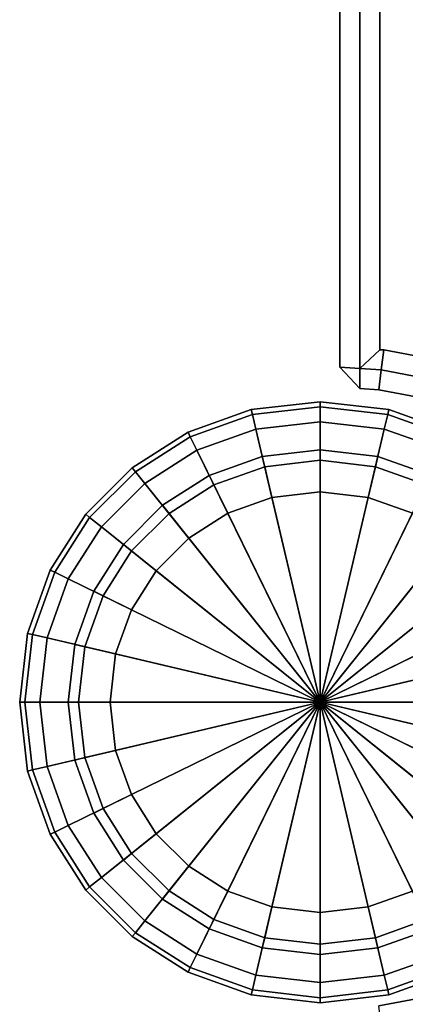
# Model space of a CAD drawing. Units: metres. Extents: x -1.94 to -0.7, y 1.6 to 2.97.
# Drawn here: x -1.94 to -1.92, y 2.42 to 2.47 of the extents above; entities that cross this region are included whole.
import ezdxf

# ---------------------------------------------------------------- set-up
doc = ezdxf.new("R2010")
doc.units = ezdxf.units.M
doc.header["$MEASUREMENT"] = 0

# ---------------------------------------------------------------- blocks, each defined once
blk = doc.blocks.new('fe8de1a0-8cb4-491b-946f-203ebe71ad9b')
at = {"color": 0}
for points, invisible_edges in [([(-45, 44.9, 33.5), (-45, 38.35, 33.5), (-45, 38.35, 38.2)], 12), ([(-45, 38.35, 38.2), (-45, 44.9, 38.2), (-45, 44.9, 33.5)], 12), ([(-44.9, 44.9, 38.3), (-45, 44.9, 38.2), (-45, 38.35, 38.2)], 12), ([(-45, 44.9, 33.5), (-44.9, 44.9, 33.4), (-44.9, 38.344, 33.4)], 12), ([(-45, 38.35, 38.2), (-44.9, 38.344, 38.3), (-44.9, 44.9, 38.3)], 12), ([(-44.9, 38.344, 33.4), (-45, 38.35, 33.5), (-45, 44.9, 33.5)], 12), ([(-44.9, 38.344, 33.4), (-44.9, 44.9, 33.4), (-44.8, 44.8, 33.4)], 12), ([(-44.8, 38.4379, 38.3), (-44.8, 44.8, 38.3), (-44.9, 44.9, 38.3)], 12), ([(-44.9, 44.9, 38.3), (-44.9, 38.344, 38.3), (-44.8, 38.4379, 38.3)], 12), ([(-44.8, 44.8, 33.4), (-44.8, 38.4379, 33.4), (-44.9, 38.344, 33.4)], 12), ([(34.962, 44.8, 33.4), (-44.8, 38.4379, 33.4), (-44.8, 44.8, 33.4)], 1), ([(34.962, 44.8, 38.3), (-44.8, 38.4379, 38.3), (-44.7809, 38.4367, 38.3)], 13), ([(34.962, 44.8, 38.3), (-44.8, 44.8, 38.3), (-44.8, 38.4379, 38.3)], 12), ([(34.962, 44.8, 33.4), (-44.7809, 38.4367, 33.4), (-44.8, 38.4379, 33.4)], 13), ([(34.962, 44.8, 38.3), (-44.7809, 38.4367, 38.3), (-44.5694, 38.3969, 38.3)], 13), ([(34.962, 44.8, 33.4), (-44.5694, 38.3969, 33.4), (-44.7809, 38.4367, 33.4)], 13), ([(-44.7933, 38.3373, 33.4), (-44.9, 38.344, 33.4), (-44.8, 38.4379, 33.4)], 12), ([(-44.7809, 38.4367, 38.3), (-44.8, 38.4379, 38.3), (-44.9, 38.344, 38.3)], 12), ([(-44.9, 38.344, 38.3), (-44.7933, 38.3373, 38.3), (-44.7809, 38.4367, 38.3)], 12), ([(-44.8, 38.4379, 33.4), (-44.7809, 38.4367, 33.4), (-44.7933, 38.3373, 33.4)], 12), ([(-44.594, 38.2997, 33.4), (-44.7933, 38.3373, 33.4), (-44.7809, 38.4367, 33.4)], 12), ([(-44.5694, 38.3969, 38.3), (-44.7809, 38.4367, 38.3), (-44.7933, 38.3373, 38.3)], 12), ([(-44.7809, 38.4367, 33.4), (-44.5694, 38.3969, 33.4), (-44.594, 38.2997, 33.4)], 12), ([(-44.7933, 38.3373, 38.3), (-44.594, 38.2997, 38.3), (-44.5694, 38.3969, 38.3)], 12), ([(-44.9002, 38.2438, 38.2), (-45, 38.35, 38.2), (-45, 38.35, 33.5)], 12), ([(-45, 38.35, 33.5), (-44.9002, 38.2438, 33.5), (-44.9002, 38.2438, 38.2)], 12), ([(-44.9002, 38.2438, 33.5), (-44.9, 38.344, 33.4), (-44.7933, 38.3373, 33.4)], 12), ([(-44.9, 38.344, 38.3), (-44.9002, 38.2438, 38.2), (-44.8057, 38.2379, 38.2)], 12), ([(-44.7933, 38.3373, 33.4), (-44.8057, 38.2379, 33.5), (-44.9002, 38.2438, 33.5)], 12), ([(-44.8057, 38.2379, 38.2), (-44.7933, 38.3373, 38.3), (-44.9, 38.344, 38.3)], 12), ([(-44.7933, 38.3373, 38.3), (-44.8057, 38.2379, 38.2), (-44.6186, 38.2026, 38.2)], 12), ([(-44.8057, 38.2379, 33.5), (-44.7933, 38.3373, 33.4), (-44.594, 38.2997, 33.4)], 12), ([(-44.6186, 38.2026, 38.2), (-44.594, 38.2997, 38.3), (-44.7933, 38.3373, 38.3)], 12), ([(-44.594, 38.2997, 33.4), (-44.6186, 38.2026, 33.5), (-44.8057, 38.2379, 33.5)], 12), ([(-44.9002, 38.2438, 33.5), (-44.8057, 38.2379, 33.5), (-44.8057, 38.2379, 38.2)], 12), ([(-44.8057, 38.2379, 38.2), (-44.9002, 38.2438, 38.2), (-44.9002, 38.2438, 33.5)], 12), ([(-44.6186, 38.2026, 38.2), (-44.8057, 38.2379, 38.2), (-44.8057, 38.2379, 33.5)], 12), ([(-44.8057, 38.2379, 33.5), (-44.6186, 38.2026, 33.5), (-44.6186, 38.2026, 38.2)], 12), ([(-44.8057, 35.1621, 38.2), (-44.6186, 35.1974, 38.2), (-44.6186, 35.1974, 33.5)], 12), ([(-44.6186, 35.1974, 33.5), (-44.8057, 35.1621, 33.5), (-44.8057, 35.1621, 38.2)], 12), ([(-44.594, 35.1003, 38.3), (-44.6186, 35.1974, 38.2), (-44.8057, 35.1621, 38.2)], 12), ([(-44.7933, 35.0627, 33.4), (-44.8057, 35.1621, 33.5), (-44.6186, 35.1974, 33.5)], 12), ([(-44.6186, 35.1974, 33.5), (-44.594, 35.1003, 33.4), (-44.7933, 35.0627, 33.4)], 12)]:
    blk.add_3dface(points, dxfattribs=dict(at, invisible_edges=invisible_edges))
for points in [[(-44.9002, 38.2438, 38.2), (-44.9, 38.344, 38.3), (-45, 38.35, 38.2)], [(-44.9, 38.344, 33.4), (-44.9002, 38.2438, 33.5), (-45, 38.35, 33.5)]]:
    blk.add_3dface(points, dxfattribs=at)
blk = doc.blocks.new('feef6292-2c68-42e8-a175-1ae6dde6df3d')
at = {"color": 0}
blk.add_blockref('fe8de1a0-8cb4-491b-946f-203ebe71ad9b', (0, 0), dxfattribs=at)
blk = doc.blocks.new('094774a5-286c-48de-8b92-a28f8a14c69e')
at = {"color": 0}
blk.add_blockref('feef6292-2c68-42e8-a175-1ae6dde6df3d', (0, 0), dxfattribs=at)
blk = doc.blocks.new('66a0dbf5-ad9a-43a5-a229-0fc5e6628eb4')
at = {"color": 0}
blk.add_blockref('094774a5-286c-48de-8b92-a28f8a14c69e', (0, 0), dxfattribs=at)
blk = doc.blocks.new('ed27ec52-5936-453e-bf5b-2360aea38dd9')
at = {"color": 0, "invisible_edges": 12}
for points in [[(36.3565, 46.4603, 0.6), (36.3565, 46.4603, 0.9), (36.7002, 46.5, 0.9)], [(36.7002, 46.5, 0.9), (36.7002, 46.5, 0.6), (36.3565, 46.4603, 0.6)], [(36.7002, 46.5, 0.9), (36.3565, 46.4603, 0.9), (36.3565, 46.4603, 38.2)], [(36.3565, 46.4603, 38.2), (36.7002, 46.5, 38.2), (36.7002, 46.5, 0.9)], [(36.3622, 46.436, 0.525), (36.3565, 46.4603, 0.6), (36.7002, 46.5, 0.6)], [(36.7002, 46.5, 0.6), (36.7002, 46.475, 0.525), (36.3622, 46.436, 0.525)], [(37.0439, 46.4603, 0.9), (37.0439, 46.4603, 0.6), (36.7002, 46.5, 0.6)], [(36.7002, 46.5, 0.6), (36.7002, 46.5, 0.9), (37.0439, 46.4603, 0.9)], [(37.0439, 46.4603, 0.9), (36.7002, 46.5, 0.9), (36.7002, 46.5, 38.2)], [(36.7002, 46.5, 38.2), (37.0439, 46.4603, 38.2), (37.0439, 46.4603, 0.9)], [(36.7002, 46.475, 0.525), (36.7002, 46.5, 0.6), (37.0439, 46.4603, 0.6)], [(36.0409, 46.3474, 0.6), (36.0409, 46.3474, 0.9), (36.3565, 46.4603, 0.9)], [(36.3565, 46.4603, 0.9), (36.3565, 46.4603, 0.6), (36.0409, 46.3474, 0.6)], [(36.0409, 46.3474, 38.2), (36.3565, 46.4603, 38.2), (36.3565, 46.4603, 0.9)], [(36.3565, 46.4603, 0.9), (36.0409, 46.3474, 0.9), (36.0409, 46.3474, 38.2)], [(36.0518, 46.325, 0.525), (36.0409, 46.3474, 0.6), (36.3565, 46.4603, 0.6)], [(36.3565, 46.4603, 0.6), (36.3622, 46.436, 0.525), (36.0518, 46.325, 0.525)], [(36.3794, 46.363, 0.5), (36.3622, 46.436, 0.525), (36.7002, 46.475, 0.525)], [(36.7002, 46.475, 0.525), (36.7002, 46.4, 0.5), (36.3794, 46.363, 0.5)], [(36.7002, 46.4, 0.5), (36.7002, 46.475, 0.525), (37.0382, 46.436, 0.525)], [(37.0439, 46.4603, 0.6), (37.0382, 46.436, 0.525), (36.7002, 46.475, 0.525)], [(37.0382, 46.436, 0.525), (37.0439, 46.4603, 0.6), (37.3595, 46.3474, 0.6)], [(37.3595, 46.3474, 0.9), (37.3595, 46.3474, 0.6), (37.0439, 46.4603, 0.6)], [(37.0439, 46.4603, 0.6), (37.0439, 46.4603, 0.9), (37.3595, 46.3474, 0.9)], [(37.0439, 46.4603, 38.2), (37.3595, 46.3474, 38.2), (37.3595, 46.3474, 0.9)], [(37.3595, 46.3474, 0.9), (37.0439, 46.4603, 0.9), (37.0439, 46.4603, 38.2)], [(36.0848, 46.2576, 0.5), (36.0518, 46.325, 0.525), (36.3622, 46.436, 0.525)], [(36.3622, 46.436, 0.525), (36.3794, 46.363, 0.5), (36.0848, 46.2576, 0.5)], [(36.3794, 46.363, 0.5), (36.7002, 46.4, 0.5), (36.7002, 46.05, 0.5)], [(37.0382, 46.436, 0.525), (37.021, 46.363, 0.5), (36.7002, 46.4, 0.5)], [(36.9405, 46.0223, 0.5), (36.7002, 46.05, 0.5), (36.7002, 46.4, 0.5)], [(36.7002, 46.4, 0.5), (37.021, 46.363, 0.5), (36.9405, 46.0223, 0.5)], [(37.021, 46.363, 0.5), (37.0382, 46.436, 0.525), (37.3485, 46.325, 0.525)], [(37.3595, 46.3474, 0.6), (37.3485, 46.325, 0.525), (37.0382, 46.436, 0.525)], [(36.0848, 46.2576, 0.5), (36.3794, 46.363, 0.5), (36.4599, 46.0223, 0.5)], [(36.7002, 46.05, 0.5), (36.4599, 46.0223, 0.5), (36.3794, 46.363, 0.5)], [(37.1612, 45.9432, 0.5), (36.9405, 46.0223, 0.5), (37.021, 46.363, 0.5)], [(37.3485, 46.325, 0.525), (37.3156, 46.2576, 0.5), (37.021, 46.363, 0.5)], [(37.021, 46.363, 0.5), (37.3156, 46.2576, 0.5), (37.1612, 45.9432, 0.5)], [(36.0409, 46.3474, 0.9), (36.0409, 46.3474, 0.6), (35.7623, 46.1702, 0.6)], [(35.7623, 46.1702, 0.6), (35.7623, 46.1702, 0.9), (36.0409, 46.3474, 0.9)], [(35.7623, 46.1702, 38.2), (36.0409, 46.3474, 38.2), (36.0409, 46.3474, 0.9)], [(36.0409, 46.3474, 0.9), (35.7623, 46.1702, 0.9), (35.7623, 46.1702, 38.2)], [(35.778, 46.1507, 0.525), (35.7623, 46.1702, 0.6), (36.0409, 46.3474, 0.6)], [(36.0409, 46.3474, 0.6), (36.0518, 46.325, 0.525), (35.778, 46.1507, 0.525)], [(35.8249, 46.0922, 0.5), (35.778, 46.1507, 0.525), (36.0518, 46.325, 0.525)], [(36.0518, 46.325, 0.525), (36.0848, 46.2576, 0.5), (35.8249, 46.0922, 0.5)], [(35.8249, 46.0922, 0.5), (36.0848, 46.2576, 0.5), (36.2392, 45.9432, 0.5)], [(36.4599, 46.0223, 0.5), (36.2392, 45.9432, 0.5), (36.0848, 46.2576, 0.5)], [(36.7002, 46.2075, 0.4375), (36.7002, 46.26, 0.25), (36.4118, 46.2267, 0.25)], [(36.4238, 46.1756, 0.0625), (36.4118, 46.2267, 0.25), (36.7002, 46.26, 0.25)], [(36.7002, 46.26, 0.25), (36.7002, 46.2075, 0.0625), (36.4238, 46.1756, 0.0625)], [(36.9765, 46.1756, 0.4375), (36.9886, 46.2267, 0.25), (36.7002, 46.26, 0.25)], [(36.7002, 46.26, 0.25), (36.7002, 46.2075, 0.4375), (36.9765, 46.1756, 0.4375)], [(36.7002, 46.2075, 0.0625), (36.7002, 46.26, 0.25), (36.9886, 46.2267, 0.25)], [(36.1701, 46.0847, 0.0625), (36.147, 46.1318, 0.25), (36.4118, 46.2267, 0.25)], [(36.4238, 46.1756, 0.4375), (36.4118, 46.2267, 0.25), (36.147, 46.1318, 0.25)], [(36.4118, 46.2267, 0.25), (36.4238, 46.1756, 0.0625), (36.1701, 46.0847, 0.0625)], [(36.4118, 46.2267, 0.25), (36.4238, 46.1756, 0.4375), (36.7002, 46.2075, 0.4375)], [(36.4599, 46.0223), (36.4238, 46.1756, 0.0625), (36.7002, 46.2075, 0.0625)], [(36.7002, 46.05, 0.5), (36.7002, 46.2075, 0.4375), (36.4238, 46.1756, 0.4375)], [(36.7002, 46.2075, 0.0625), (36.7002, 46.05), (36.4599, 46.0223)], [(36.9886, 46.2267, 0.25), (36.9765, 46.1756, 0.0625), (36.7002, 46.2075, 0.0625)], [(36.9405, 46.0223, 0.5), (36.9765, 46.1756, 0.4375), (36.7002, 46.2075, 0.4375)], [(36.7002, 46.05), (36.7002, 46.2075, 0.0625), (36.9765, 46.1756, 0.0625)], [(36.7002, 46.2075, 0.4375), (36.7002, 46.05, 0.5), (36.9405, 46.0223, 0.5)], [(36.9765, 46.1756, 0.0625), (36.9886, 46.2267, 0.25), (37.2534, 46.1318, 0.25)], [(36.9886, 46.2267, 0.25), (36.9765, 46.1756, 0.4375), (37.2303, 46.0847, 0.4375)], [(37.2303, 46.0847, 0.4375), (37.2534, 46.1318, 0.25), (36.9886, 46.2267, 0.25)], [(35.53, 45.9379, 0.6), (35.53, 45.9379, 0.9), (35.7623, 46.1702, 0.9)], [(35.7623, 46.1702, 0.9), (35.7623, 46.1702, 0.6), (35.53, 45.9379, 0.6)], [(35.7623, 46.1702, 0.9), (35.53, 45.9379, 0.9), (35.53, 45.9379, 38.2)], [(35.53, 45.9379, 38.2), (35.7623, 46.1702, 38.2), (35.7623, 46.1702, 0.9)], [(35.5495, 45.9222, 0.525), (35.53, 45.9379, 0.6), (35.7623, 46.1702, 0.6)], [(35.7623, 46.1702, 0.6), (35.778, 46.1507, 0.525), (35.5495, 45.9222, 0.525)], [(36.147, 46.1318, 0.25), (36.1701, 46.0847, 0.4375), (36.4238, 46.1756, 0.4375)], [(36.2392, 45.9432), (36.1701, 46.0847, 0.0625), (36.4238, 46.1756, 0.0625)], [(36.4599, 46.0223, 0.5), (36.4238, 46.1756, 0.4375), (36.1701, 46.0847, 0.4375)], [(36.4238, 46.1756, 0.0625), (36.4599, 46.0223), (36.2392, 45.9432)], [(36.4238, 46.1756, 0.4375), (36.4599, 46.0223, 0.5), (36.7002, 46.05, 0.5)], [(36.9765, 46.1756, 0.0625), (36.9405, 46.0223), (36.7002, 46.05)], [(36.9765, 46.1756, 0.4375), (36.9405, 46.0223, 0.5), (37.1612, 45.9432, 0.5)], [(36.9405, 46.0223), (36.9765, 46.1756, 0.0625), (37.2303, 46.0847, 0.0625)], [(37.1612, 45.9432, 0.5), (37.2303, 46.0847, 0.4375), (36.9765, 46.1756, 0.4375)], [(37.2534, 46.1318, 0.25), (37.2303, 46.0847, 0.0625), (36.9765, 46.1756, 0.0625)], [(35.608, 45.8753, 0.5), (35.5495, 45.9222, 0.525), (35.778, 46.1507, 0.525)], [(35.778, 46.1507, 0.525), (35.8249, 46.0922, 0.5), (35.608, 45.8753, 0.5)], [(36.1701, 46.0847, 0.4375), (36.147, 46.1318, 0.25), (35.9133, 45.983, 0.25)], [(35.9461, 45.942, 0.0625), (35.9133, 45.983, 0.25), (36.147, 46.1318, 0.25)], [(36.147, 46.1318, 0.25), (36.1701, 46.0847, 0.0625), (35.9461, 45.942, 0.0625)], [(35.608, 45.8753, 0.5), (35.8249, 46.0922, 0.5), (36.0445, 45.8191, 0.5)], [(36.2392, 45.9432, 0.5), (36.0445, 45.8191, 0.5), (35.8249, 46.0922, 0.5)], [(35.9133, 45.983, 0.25), (35.9461, 45.942, 0.4375), (36.1701, 46.0847, 0.4375)], [(36.0445, 45.8191), (35.9461, 45.942, 0.0625), (36.1701, 46.0847, 0.0625)], [(36.2392, 45.9432, 0.5), (36.1701, 46.0847, 0.4375), (35.9461, 45.942, 0.4375)], [(36.1701, 46.0847, 0.0625), (36.2392, 45.9432), (36.0445, 45.8191)], [(36.1701, 46.0847, 0.4375), (36.2392, 45.9432, 0.5), (36.4599, 46.0223, 0.5)], [(37.2303, 46.0847, 0.0625), (37.1612, 45.9432), (36.9405, 46.0223)], [(35.7593, 45.755, 0.0625), (35.7184, 45.7878, 0.25), (35.9133, 45.983, 0.25)], [(35.9461, 45.942, 0.4375), (35.9133, 45.983, 0.25), (35.7184, 45.7878, 0.25)], [(35.9133, 45.983, 0.25), (35.9461, 45.942, 0.0625), (35.7593, 45.755, 0.0625)], [(35.53, 45.9379, 0.9), (35.53, 45.9379, 0.6), (35.3528, 45.6593, 0.6)], [(35.3528, 45.6593, 0.6), (35.3528, 45.6593, 0.9), (35.53, 45.9379, 0.9)], [(35.53, 45.9379, 0.9), (35.3528, 45.6593, 0.9), (35.3528, 45.6593, 38.2)], [(35.3528, 45.6593, 38.2), (35.53, 45.9379, 38.2), (35.53, 45.9379, 0.9)], [(35.3752, 45.6483, 0.525), (35.3528, 45.6593, 0.6), (35.53, 45.9379, 0.6)], [(35.53, 45.9379, 0.6), (35.5495, 45.9222, 0.525), (35.3752, 45.6483, 0.525)], [(35.4426, 45.6154, 0.5), (35.3752, 45.6483, 0.525), (35.5495, 45.9222, 0.525)], [(35.5495, 45.9222, 0.525), (35.608, 45.8753, 0.5), (35.4426, 45.6154, 0.5)], [(35.7184, 45.7878, 0.25), (35.7593, 45.755, 0.4375), (35.9461, 45.942, 0.4375)], [(36.0445, 45.8191, 0.5), (35.9461, 45.942, 0.4375), (35.7593, 45.755, 0.4375)], [(35.882, 45.6565), (35.7593, 45.755, 0.0625), (35.9461, 45.942, 0.0625)], [(35.9461, 45.942, 0.0625), (36.0445, 45.8191), (35.882, 45.6565)], [(35.9461, 45.942, 0.4375), (36.0445, 45.8191, 0.5), (36.2392, 45.9432, 0.5)], [(35.4426, 45.6154, 0.5), (35.608, 45.8753, 0.5), (35.882, 45.6565, 0.5)], [(36.0445, 45.8191, 0.5), (35.882, 45.6565, 0.5), (35.608, 45.8753, 0.5)], [(35.7593, 45.755, 0.4375), (35.882, 45.6565, 0.5), (36.0445, 45.8191, 0.5)], [(35.6168, 45.5308, 0.0625), (35.5697, 45.5538, 0.25), (35.7184, 45.7878, 0.25)], [(35.7593, 45.755, 0.4375), (35.7184, 45.7878, 0.25), (35.5697, 45.5538, 0.25)], [(35.7184, 45.7878, 0.25), (35.7593, 45.755, 0.0625), (35.6168, 45.5308, 0.0625)], [(35.5697, 45.5538, 0.25), (35.6168, 45.5308, 0.4375), (35.7593, 45.755, 0.4375)], [(35.882, 45.6565, 0.5), (35.7593, 45.755, 0.4375), (35.6168, 45.5308, 0.4375)], [(35.7581, 45.4615), (35.6168, 45.5308, 0.0625), (35.7593, 45.755, 0.0625)], [(35.7593, 45.755, 0.0625), (35.882, 45.6565), (35.7581, 45.4615)], [(35.3528, 45.6593, 0.9), (35.3528, 45.6593, 0.6), (35.2399, 45.3437, 0.6)], [(35.2399, 45.3437, 0.6), (35.2399, 45.3437, 0.9), (35.3528, 45.6593, 0.9)], [(35.2399, 45.3437, 38.2), (35.3528, 45.6593, 38.2), (35.3528, 45.6593, 0.9)], [(35.3528, 45.6593, 0.9), (35.2399, 45.3437, 0.9), (35.2399, 45.3437, 38.2)], [(35.2642, 45.338, 0.525), (35.2399, 45.3437, 0.6), (35.3528, 45.6593, 0.6)], [(35.3528, 45.6593, 0.6), (35.3752, 45.6483, 0.525), (35.2642, 45.338, 0.525)], [(35.3372, 45.3208, 0.5), (35.2642, 45.338, 0.525), (35.3752, 45.6483, 0.525)], [(35.3752, 45.6483, 0.525), (35.4426, 45.6154, 0.5), (35.3372, 45.3208, 0.5)], [(35.3372, 45.3208, 0.5), (35.4426, 45.6154, 0.5), (35.7581, 45.4615, 0.5)], [(35.882, 45.6565, 0.5), (35.7581, 45.4615, 0.5), (35.4426, 45.6154, 0.5)], [(35.6168, 45.5308, 0.4375), (35.7581, 45.4615, 0.5), (35.882, 45.6565, 0.5)], [(35.6168, 45.5308, 0.4375), (35.5697, 45.5538, 0.25), (35.475, 45.2887, 0.25)], [(35.526, 45.2767, 0.0625), (35.475, 45.2887, 0.25), (35.5697, 45.5538, 0.25)], [(35.475, 45.2887, 0.25), (35.526, 45.2767, 0.4375), (35.6168, 45.5308, 0.4375)], [(35.5697, 45.5538, 0.25), (35.6168, 45.5308, 0.0625), (35.526, 45.2767, 0.0625)], [(35.6791, 45.2406), (35.526, 45.2767, 0.0625), (35.6168, 45.5308, 0.0625)], [(35.7581, 45.4615, 0.5), (35.6168, 45.5308, 0.4375), (35.526, 45.2767, 0.4375)], [(35.6168, 45.5308, 0.0625), (35.7581, 45.4615), (35.6791, 45.2406)], [(35.7581, 45.4615, 0.5), (35.6791, 45.2406, 0.5), (35.3372, 45.3208, 0.5)], [(35.526, 45.2767, 0.4375), (35.6791, 45.2406, 0.5), (35.7581, 45.4615, 0.5)], [(35.2002, 45, 0.6), (35.2002, 45, 0.9), (35.2399, 45.3437, 0.9)], [(35.2399, 45.3437, 0.9), (35.2399, 45.3437, 0.6), (35.2002, 45, 0.6)], [(35.2399, 45.3437, 0.9), (35.2002, 45, 0.9), (35.2002, 45, 38.2)], [(35.2002, 45, 38.2), (35.2399, 45.3437, 38.2), (35.2399, 45.3437, 0.9)], [(35.2252, 45, 0.525), (35.2002, 45, 0.6), (35.2399, 45.3437, 0.6)], [(35.2399, 45.3437, 0.6), (35.2642, 45.338, 0.525), (35.2252, 45, 0.525)], [(35.3002, 45, 0.5), (35.2252, 45, 0.525), (35.2642, 45.338, 0.525)], [(35.2642, 45.338, 0.525), (35.3372, 45.3208, 0.5), (35.3002, 45, 0.5)], [(35.3002, 45, 0.5), (35.3372, 45.3208, 0.5), (35.6791, 45.2406, 0.5)], [(35.4941, 45, 0.0625), (35.4417, 45, 0.25), (35.475, 45.2887, 0.25)], [(35.526, 45.2767, 0.4375), (35.475, 45.2887, 0.25), (35.4417, 45, 0.25)], [(35.4417, 45, 0.25), (35.4941, 45, 0.4375), (35.526, 45.2767, 0.4375)], [(35.475, 45.2887, 0.25), (35.526, 45.2767, 0.0625), (35.4941, 45, 0.0625)], [(35.6791, 45.2406, 0.5), (35.526, 45.2767, 0.4375), (35.4941, 45, 0.4375)], [(35.6514, 45), (35.4941, 45, 0.0625), (35.526, 45.2767, 0.0625)], [(35.526, 45.2767, 0.0625), (35.6791, 45.2406), (35.6514, 45)], [(35.6791, 45.2406, 0.5), (35.6514, 45, 0.5), (35.3002, 45, 0.5)], [(35.4941, 45, 0.4375), (35.6514, 45, 0.5), (35.6791, 45.2406, 0.5)], [(35.2002, 45, 0.9), (35.2002, 45, 0.6), (35.2399, 44.6563, 0.6)], [(35.2399, 44.6563, 0.6), (35.2399, 44.6563, 0.9), (35.2002, 45, 0.9)], [(35.2002, 45, 0.9), (35.2399, 44.6563, 0.9), (35.2399, 44.6563, 38.2)], [(35.2399, 44.6563, 38.2), (35.2002, 45, 38.2), (35.2002, 45, 0.9)], [(35.2642, 44.662, 0.525), (35.2399, 44.6563, 0.6), (35.2002, 45, 0.6)], [(35.2002, 45, 0.6), (35.2252, 45, 0.525), (35.2642, 44.662, 0.525)], [(35.2252, 45, 0.525), (35.3002, 45, 0.5), (35.3372, 44.6792, 0.5)], [(35.3372, 44.6792, 0.5), (35.2642, 44.662, 0.525), (35.2252, 45, 0.525)], [(35.3372, 44.6792, 0.5), (35.3002, 45, 0.5), (35.6514, 45, 0.5)], [(35.6514, 45, 0.5), (35.6791, 44.7594, 0.5), (35.3372, 44.6792, 0.5)], [(35.4417, 45, 0.25), (35.4941, 45, 0.0625), (35.526, 44.7233, 0.0625)], [(35.4941, 45, 0.4375), (35.4417, 45, 0.25), (35.475, 44.7113, 0.25)], [(35.526, 44.7233, 0.0625), (35.475, 44.7113, 0.25), (35.4417, 45, 0.25)], [(35.475, 44.7113, 0.25), (35.526, 44.7233, 0.4375), (35.4941, 45, 0.4375)], [(35.4941, 45, 0.0625), (35.6514, 45), (35.6791, 44.7594)], [(35.6514, 45, 0.5), (35.4941, 45, 0.4375), (35.526, 44.7233, 0.4375)], [(35.6791, 44.7594), (35.526, 44.7233, 0.0625), (35.4941, 45, 0.0625)], [(35.526, 44.7233, 0.4375), (35.6791, 44.7594, 0.5), (35.6514, 45, 0.5)], [(35.4426, 44.3846, 0.5), (35.3372, 44.6792, 0.5), (35.6791, 44.7594, 0.5)], [(35.6791, 44.7594, 0.5), (35.7581, 44.5385, 0.5), (35.4426, 44.3846, 0.5)], [(35.6791, 44.7594, 0.5), (35.526, 44.7233, 0.4375), (35.6168, 44.4692, 0.4375)], [(35.526, 44.7233, 0.0625), (35.6791, 44.7594), (35.7581, 44.5385)], [(35.6168, 44.4692, 0.4375), (35.7581, 44.5385, 0.5), (35.6791, 44.7594, 0.5)], [(35.2642, 44.662, 0.525), (35.3372, 44.6792, 0.5), (35.4426, 44.3846, 0.5)], [(35.526, 44.7233, 0.4375), (35.475, 44.7113, 0.25), (35.5697, 44.4462, 0.25)], [(35.475, 44.7113, 0.25), (35.526, 44.7233, 0.0625), (35.6168, 44.4692, 0.0625)], [(35.6168, 44.4692, 0.0625), (35.5697, 44.4462, 0.25), (35.475, 44.7113, 0.25)], [(35.7581, 44.5385), (35.6168, 44.4692, 0.0625), (35.526, 44.7233, 0.0625)], [(35.5697, 44.4462, 0.25), (35.6168, 44.4692, 0.4375), (35.526, 44.7233, 0.4375)], [(35.2399, 44.6563, 0.6), (35.2642, 44.662, 0.525), (35.3752, 44.3517, 0.525)], [(35.3528, 44.3407, 0.6), (35.3528, 44.3407, 0.9), (35.2399, 44.6563, 0.9)], [(35.2399, 44.6563, 0.9), (35.2399, 44.6563, 0.6), (35.3528, 44.3407, 0.6)], [(35.2399, 44.6563, 0.9), (35.3528, 44.3407, 0.9), (35.3528, 44.3407, 38.2)], [(35.3528, 44.3407, 38.2), (35.2399, 44.6563, 38.2), (35.2399, 44.6563, 0.9)], [(35.3752, 44.3517, 0.525), (35.3528, 44.3407, 0.6), (35.2399, 44.6563, 0.6)], [(35.4426, 44.3846, 0.5), (35.3752, 44.3517, 0.525), (35.2642, 44.662, 0.525)], [(35.608, 44.1247, 0.5), (35.4426, 44.3846, 0.5), (35.7581, 44.5385, 0.5)], [(35.7581, 44.5385, 0.5), (35.882, 44.3435, 0.5), (35.608, 44.1247, 0.5)], [(35.7581, 44.5385, 0.5), (35.6168, 44.4692, 0.4375), (35.7593, 44.245, 0.4375)], [(35.6168, 44.4692, 0.0625), (35.7581, 44.5385), (35.882, 44.3435)], [(35.7593, 44.245, 0.4375), (35.882, 44.3435, 0.5), (35.7581, 44.5385, 0.5)], [(35.5697, 44.4462, 0.25), (35.6168, 44.4692, 0.0625), (35.7593, 44.245, 0.0625)], [(35.6168, 44.4692, 0.4375), (35.5697, 44.4462, 0.25), (35.7184, 44.2122, 0.25)], [(35.7593, 44.245, 0.0625), (35.7184, 44.2122, 0.25), (35.5697, 44.4462, 0.25)], [(35.882, 44.3435), (35.7593, 44.245, 0.0625), (35.6168, 44.4692, 0.0625)], [(35.7184, 44.2122, 0.25), (35.7593, 44.245, 0.4375), (35.6168, 44.4692, 0.4375)], [(35.3752, 44.3517, 0.525), (35.4426, 44.3846, 0.5), (35.608, 44.1247, 0.5)], [(35.3528, 44.3407, 0.6), (35.3752, 44.3517, 0.525), (35.5495, 44.0778, 0.525)], [(35.3528, 44.3407, 0.9), (35.3528, 44.3407, 0.6), (35.53, 44.0621, 0.6)], [(35.53, 44.0621, 0.6), (35.53, 44.0621, 0.9), (35.3528, 44.3407, 0.9)], [(35.3528, 44.3407, 0.9), (35.53, 44.0621, 0.9), (35.53, 44.0621, 38.2)], [(35.53, 44.0621, 38.2), (35.3528, 44.3407, 38.2), (35.3528, 44.3407, 0.9)], [(35.5495, 44.0778, 0.525), (35.53, 44.0621, 0.6), (35.3528, 44.3407, 0.6)], [(35.608, 44.1247, 0.5), (35.5495, 44.0778, 0.525), (35.3752, 44.3517, 0.525)], [(35.8249, 43.9078, 0.5), (35.608, 44.1247, 0.5), (35.882, 44.3435, 0.5)], [(35.7593, 44.245, 0.0625), (35.882, 44.3435), (36.0445, 44.1809)], [(35.882, 44.3435, 0.5), (35.7593, 44.245, 0.4375), (35.9461, 44.058, 0.4375)], [(35.882, 44.3435, 0.5), (36.0445, 44.1809, 0.5), (35.8249, 43.9078, 0.5)], [(35.9461, 44.058, 0.4375), (36.0445, 44.1809, 0.5), (35.882, 44.3435, 0.5)], [(35.7184, 44.2122, 0.25), (35.7593, 44.245, 0.0625), (35.9461, 44.058, 0.0625)], [(35.7593, 44.245, 0.4375), (35.7184, 44.2122, 0.25), (35.9133, 44.017, 0.25)], [(36.0445, 44.1809), (35.9461, 44.058, 0.0625), (35.7593, 44.245, 0.0625)], [(35.9133, 44.017, 0.25), (35.9461, 44.058, 0.4375), (35.7593, 44.245, 0.4375)], [(35.9461, 44.058, 0.0625), (35.9133, 44.017, 0.25), (35.7184, 44.2122, 0.25)], [(36.0848, 43.7424, 0.5), (35.8249, 43.9078, 0.5), (36.0445, 44.1809, 0.5)], [(35.9461, 44.058, 0.0625), (36.0445, 44.1809), (36.2392, 44.0568)], [(36.0445, 44.1809, 0.5), (35.9461, 44.058, 0.4375), (36.1701, 43.9153, 0.4375)], [(36.1701, 43.9153, 0.4375), (36.2392, 44.0568, 0.5), (36.0445, 44.1809, 0.5)], [(36.0445, 44.1809, 0.5), (36.2392, 44.0568, 0.5), (36.0848, 43.7424, 0.5)], [(35.5495, 44.0778, 0.525), (35.608, 44.1247, 0.5), (35.8249, 43.9078, 0.5)], [(35.53, 44.0621, 0.6), (35.5495, 44.0778, 0.525), (35.778, 43.8493, 0.525)], [(35.53, 44.0621, 0.9), (35.53, 44.0621, 0.6), (35.7623, 43.8298, 0.6)], [(35.7623, 43.8298, 0.6), (35.7623, 43.8298, 0.9), (35.53, 44.0621, 0.9)], [(35.7623, 43.8298, 38.2), (35.53, 44.0621, 38.2), (35.53, 44.0621, 0.9)], [(35.53, 44.0621, 0.9), (35.7623, 43.8298, 0.9), (35.7623, 43.8298, 38.2)], [(35.778, 43.8493, 0.525), (35.7623, 43.8298, 0.6), (35.53, 44.0621, 0.6)], [(35.8249, 43.9078, 0.5), (35.778, 43.8493, 0.525), (35.5495, 44.0778, 0.525)], [(35.9133, 44.017, 0.25), (35.9461, 44.058, 0.0625), (36.1701, 43.9153, 0.0625)], [(35.9461, 44.058, 0.4375), (35.9133, 44.017, 0.25), (36.147, 43.8682, 0.25)], [(36.2392, 44.0568), (36.1701, 43.9153, 0.0625), (35.9461, 44.058, 0.0625)], [(36.147, 43.8682, 0.25), (36.1701, 43.9153, 0.4375), (35.9461, 44.058, 0.4375)], [(36.3794, 43.637, 0.5), (36.0848, 43.7424, 0.5), (36.2392, 44.0568, 0.5)], [(36.1701, 43.9153, 0.0625), (36.2392, 44.0568), (36.4599, 43.9777)], [(36.2392, 44.0568, 0.5), (36.1701, 43.9153, 0.4375), (36.4238, 43.8244, 0.4375)], [(36.4238, 43.8244, 0.4375), (36.4599, 43.9777, 0.5), (36.2392, 44.0568, 0.5)], [(36.2392, 44.0568, 0.5), (36.4599, 43.9777, 0.5), (36.3794, 43.637, 0.5)], [(36.9765, 43.8244, 0.0625), (36.9405, 43.9777), (37.1612, 44.0568)], [(37.2303, 43.9153, 0.4375), (37.1612, 44.0568, 0.5), (36.9405, 43.9777, 0.5)], [(36.9405, 43.9777, 0.5), (37.1612, 44.0568, 0.5), (37.3156, 43.7424, 0.5)], [(37.1612, 44.0568), (37.2303, 43.9153, 0.0625), (36.9765, 43.8244, 0.0625)], [(36.1701, 43.9153, 0.0625), (36.147, 43.8682, 0.25), (35.9133, 44.017, 0.25)], [(36.4599, 43.9777), (36.4238, 43.8244, 0.0625), (36.1701, 43.9153, 0.0625)], [(36.7002, 43.6, 0.5), (36.3794, 43.637, 0.5), (36.4599, 43.9777, 0.5)], [(36.4599, 43.9777, 0.5), (36.4238, 43.8244, 0.4375), (36.7002, 43.7925, 0.4375)], [(36.4238, 43.8244, 0.0625), (36.4599, 43.9777), (36.7002, 43.95)], [(36.7002, 43.95), (36.7002, 43.7925, 0.0625), (36.4238, 43.8244, 0.0625)], [(36.7002, 43.7925, 0.4375), (36.7002, 43.95, 0.5), (36.4599, 43.9777, 0.5)], [(36.4599, 43.9777, 0.5), (36.7002, 43.95, 0.5), (36.7002, 43.6, 0.5)], [(36.7002, 43.7925, 0.0625), (36.7002, 43.95), (36.9405, 43.9777)], [(36.9765, 43.8244, 0.4375), (36.9405, 43.9777, 0.5), (36.7002, 43.95, 0.5)], [(36.9405, 43.9777), (36.9765, 43.8244, 0.0625), (36.7002, 43.7925, 0.0625)], [(36.7002, 43.95, 0.5), (36.9405, 43.9777, 0.5), (37.021, 43.637, 0.5)], [(36.7002, 43.95, 0.5), (36.7002, 43.7925, 0.4375), (36.9765, 43.8244, 0.4375)], [(37.021, 43.637, 0.5), (36.7002, 43.6, 0.5), (36.7002, 43.95, 0.5)], [(36.9405, 43.9777, 0.5), (36.9765, 43.8244, 0.4375), (37.2303, 43.9153, 0.4375)], [(37.3156, 43.7424, 0.5), (37.021, 43.637, 0.5), (36.9405, 43.9777, 0.5)], [(35.778, 43.8493, 0.525), (35.8249, 43.9078, 0.5), (36.0848, 43.7424, 0.5)], [(36.147, 43.8682, 0.25), (36.1701, 43.9153, 0.0625), (36.4238, 43.8244, 0.0625)], [(36.1701, 43.9153, 0.4375), (36.147, 43.8682, 0.25), (36.4118, 43.7733, 0.25)], [(36.4118, 43.7733, 0.25), (36.4238, 43.8244, 0.4375), (36.1701, 43.9153, 0.4375)], [(37.2534, 43.8682, 0.25), (37.2303, 43.9153, 0.4375), (36.9765, 43.8244, 0.4375)], [(36.9886, 43.7733, 0.25), (36.9765, 43.8244, 0.0625), (37.2303, 43.9153, 0.0625)], [(37.2303, 43.9153, 0.0625), (37.2534, 43.8682, 0.25), (36.9886, 43.7733, 0.25)], [(35.7623, 43.8298, 0.6), (35.778, 43.8493, 0.525), (36.0518, 43.675, 0.525)], [(36.0848, 43.7424, 0.5), (36.0518, 43.675, 0.525), (35.778, 43.8493, 0.525)], [(36.4238, 43.8244, 0.0625), (36.4118, 43.7733, 0.25), (36.147, 43.8682, 0.25)], [(36.9765, 43.8244, 0.4375), (36.9886, 43.7733, 0.25), (37.2534, 43.8682, 0.25)], [(36.0409, 43.6526, 0.6), (36.0409, 43.6526, 0.9), (35.7623, 43.8298, 0.9)], [(35.7623, 43.8298, 0.9), (35.7623, 43.8298, 0.6), (36.0409, 43.6526, 0.6)], [(36.0409, 43.6526, 38.2), (35.7623, 43.8298, 38.2), (35.7623, 43.8298, 0.9)], [(35.7623, 43.8298, 0.9), (36.0409, 43.6526, 0.9), (36.0409, 43.6526, 38.2)], [(36.0518, 43.675, 0.525), (36.0409, 43.6526, 0.6), (35.7623, 43.8298, 0.6)], [(36.4238, 43.8244, 0.4375), (36.4118, 43.7733, 0.25), (36.7002, 43.74, 0.25)], [(36.4118, 43.7733, 0.25), (36.4238, 43.8244, 0.0625), (36.7002, 43.7925, 0.0625)], [(36.7002, 43.7925, 0.0625), (36.7002, 43.74, 0.25), (36.4118, 43.7733, 0.25)], [(36.7002, 43.74, 0.25), (36.7002, 43.7925, 0.4375), (36.4238, 43.8244, 0.4375)], [(36.7002, 43.74, 0.25), (36.7002, 43.7925, 0.0625), (36.9765, 43.8244, 0.0625)], [(36.9765, 43.8244, 0.0625), (36.9886, 43.7733, 0.25), (36.7002, 43.74, 0.25)], [(36.9886, 43.7733, 0.25), (36.9765, 43.8244, 0.4375), (36.7002, 43.7925, 0.4375)], [(36.7002, 43.7925, 0.4375), (36.7002, 43.74, 0.25), (36.9886, 43.7733, 0.25)], [(36.0518, 43.675, 0.525), (36.0848, 43.7424, 0.5), (36.3794, 43.637, 0.5)], [(37.0382, 43.564, 0.525), (37.021, 43.637, 0.5), (37.3156, 43.7424, 0.5)], [(37.3156, 43.7424, 0.5), (37.3485, 43.675, 0.525), (37.0382, 43.564, 0.525)], [(36.0409, 43.6526, 0.6), (36.0518, 43.675, 0.525), (36.3622, 43.564, 0.525)], [(36.0409, 43.6526, 0.9), (36.0409, 43.6526, 0.6), (36.3565, 43.5397, 0.6)], [(36.3565, 43.5397, 0.6), (36.3565, 43.5397, 0.9), (36.0409, 43.6526, 0.9)], [(36.0409, 43.6526, 0.9), (36.3565, 43.5397, 0.9), (36.3565, 43.5397, 38.2)], [(36.3565, 43.5397, 38.2), (36.0409, 43.6526, 38.2), (36.0409, 43.6526, 0.9)], [(36.3622, 43.564, 0.525), (36.3565, 43.5397, 0.6), (36.0409, 43.6526, 0.6)], [(36.3794, 43.637, 0.5), (36.3622, 43.564, 0.525), (36.0518, 43.675, 0.525)], [(37.0439, 43.5397, 0.6), (37.0382, 43.564, 0.525), (37.3485, 43.675, 0.525)], [(37.3485, 43.675, 0.525), (37.3595, 43.6526, 0.6), (37.0439, 43.5397, 0.6)], [(37.3595, 43.6526, 0.6), (37.3595, 43.6526, 0.9), (37.0439, 43.5397, 0.9)], [(37.0439, 43.5397, 0.9), (37.0439, 43.5397, 0.6), (37.3595, 43.6526, 0.6)], [(37.3595, 43.6526, 38.2), (37.0439, 43.5397, 38.2), (37.0439, 43.5397, 0.9)], [(37.0439, 43.5397, 0.9), (37.3595, 43.6526, 0.9), (37.3595, 43.6526, 38.2)], [(36.3622, 43.564, 0.525), (36.3794, 43.637, 0.5), (36.7002, 43.6, 0.5)], [(36.7002, 43.6, 0.5), (36.7002, 43.525, 0.525), (36.3622, 43.564, 0.525)], [(36.7002, 43.525, 0.525), (36.7002, 43.6, 0.5), (37.021, 43.637, 0.5)], [(37.021, 43.637, 0.5), (37.0382, 43.564, 0.525), (36.7002, 43.525, 0.525)], [(36.3565, 43.5397, 0.6), (36.3622, 43.564, 0.525), (36.7002, 43.525, 0.525)], [(37.0382, 43.564, 0.525), (37.0439, 43.5397, 0.6), (36.7002, 43.5, 0.6)], [(36.7002, 43.5, 0.6), (36.7002, 43.525, 0.525), (37.0382, 43.564, 0.525)], [(36.7002, 43.5, 0.6), (36.7002, 43.5, 0.9), (36.3565, 43.5397, 0.9)], [(36.3565, 43.5397, 0.9), (36.3565, 43.5397, 0.6), (36.7002, 43.5, 0.6)], [(36.3565, 43.5397, 0.9), (36.7002, 43.5, 0.9), (36.7002, 43.5, 38.2)], [(36.7002, 43.5, 38.2), (36.3565, 43.5397, 38.2), (36.3565, 43.5397, 0.9)], [(36.7002, 43.525, 0.525), (36.7002, 43.5, 0.6), (36.3565, 43.5397, 0.6)], [(37.0439, 43.5397, 0.6), (37.0439, 43.5397, 0.9), (36.7002, 43.5, 0.9)], [(36.7002, 43.5, 0.9), (36.7002, 43.5, 0.6), (37.0439, 43.5397, 0.6)], [(36.7002, 43.5, 0.9), (37.0439, 43.5397, 0.9), (37.0439, 43.5397, 38.2)], [(37.0439, 43.5397, 38.2), (36.7002, 43.5, 38.2), (36.7002, 43.5, 0.9)]]:
    blk.add_3dface(points, dxfattribs=at)
at = {"color": 0}
for points in [[(36.2392, 45.9432), (36.4599, 46.0223), (36.7002, 45)], [(36.4599, 46.0223), (36.7002, 46.05), (36.7002, 45)], [(36.7002, 46.05), (36.9405, 46.0223), (36.7002, 45)], [(36.9405, 46.0223), (37.1612, 45.9432), (36.7002, 45)], [(36.0445, 45.8191), (36.2392, 45.9432), (36.7002, 45)], [(37.1612, 45.9432), (37.3559, 45.8191), (36.7002, 45)], [(35.882, 45.6565), (36.0445, 45.8191), (36.7002, 45)], [(37.3559, 45.8191), (37.5183, 45.6565), (36.7002, 45)], [(35.7581, 45.4615), (35.882, 45.6565), (36.7002, 45)], [(37.5183, 45.6565), (37.6423, 45.4615), (36.7002, 45)], [(35.6791, 45.2406), (35.7581, 45.4615), (36.7002, 45)], [(37.6423, 45.4615), (37.7213, 45.2406), (36.7002, 45)], [(35.6514, 45), (35.6791, 45.2406), (36.7002, 45)], [(37.7213, 45.2406), (37.7489, 45), (36.7002, 45)], [(35.6791, 44.7594), (35.6514, 45), (36.7002, 45)], [(35.7581, 44.5385), (35.6791, 44.7594), (36.7002, 45)], [(35.882, 44.3435), (35.7581, 44.5385), (36.7002, 45)], [(36.0445, 44.1809), (35.882, 44.3435), (36.7002, 45)], [(36.2392, 44.0568), (36.0445, 44.1809), (36.7002, 45)], [(36.4599, 43.9777), (36.2392, 44.0568), (36.7002, 45)], [(36.7002, 43.95), (36.4599, 43.9777), (36.7002, 45)], [(36.9405, 43.9777), (36.7002, 43.95), (36.7002, 45)], [(37.3559, 44.1809), (37.1612, 44.0568), (36.7002, 45)], [(37.7213, 44.7594), (37.6423, 44.5385), (36.7002, 45)], [(37.5183, 44.3435), (37.3559, 44.1809), (36.7002, 45)], [(37.1612, 44.0568), (36.9405, 43.9777), (36.7002, 45)], [(37.6423, 44.5385), (37.5183, 44.3435), (36.7002, 45)], [(37.7489, 45), (37.7213, 44.7594), (36.7002, 45)]]:
    blk.add_3dface(points, dxfattribs=at)
blk = doc.blocks.new('a2f25353-92b2-4d94-8a80-f0efe7716cf0')
at = {"color": 0, "invisible_edges": 12}
for points in [[(36.7002, 46.475, 38.275), (36.7002, 46.5, 38.2), (36.3565, 46.4603, 38.2)], [(36.7002, 46.5, 38.2), (36.7002, 46.475, 38.275), (37.0382, 46.436, 38.275)], [(37.0382, 46.436, 38.275), (37.0439, 46.4603, 38.2), (36.7002, 46.5, 38.2)], [(36.3622, 46.436, 38.275), (36.3565, 46.4603, 38.2), (36.0409, 46.3474, 38.2)], [(36.3565, 46.4603, 38.2), (36.3622, 46.436, 38.275), (36.7002, 46.475, 38.275)], [(36.7002, 46.4, 38.3), (36.7002, 46.475, 38.275), (36.3622, 46.436, 38.275)], [(37.021, 46.363, 38.3), (37.0382, 46.436, 38.275), (36.7002, 46.475, 38.275)], [(36.7002, 46.475, 38.275), (36.7002, 46.4, 38.3), (37.021, 46.363, 38.3)], [(37.0439, 46.4603, 38.2), (37.0382, 46.436, 38.275), (37.3485, 46.325, 38.275)], [(37.3485, 46.325, 38.275), (37.3595, 46.3474, 38.2), (37.0439, 46.4603, 38.2)], [(36.0409, 46.3474, 38.2), (36.0518, 46.325, 38.275), (36.3622, 46.436, 38.275)], [(36.3794, 46.363, 38.3), (36.3622, 46.436, 38.275), (36.0518, 46.325, 38.275)], [(36.3622, 46.436, 38.275), (36.3794, 46.363, 38.3), (36.7002, 46.4, 38.3)], [(37.0382, 46.436, 38.275), (37.021, 46.363, 38.3), (37.3156, 46.2576, 38.3)], [(37.3156, 46.2576, 38.3), (37.3485, 46.325, 38.275), (37.0382, 46.436, 38.275)], [(36.0518, 46.325, 38.275), (36.0848, 46.2576, 38.3), (36.3794, 46.363, 38.3)], [(36.0518, 46.325, 38.275), (36.0409, 46.3474, 38.2), (35.7623, 46.1702, 38.2)], [(35.7623, 46.1702, 38.2), (35.778, 46.1507, 38.275), (36.0518, 46.325, 38.275)], [(36.0848, 46.2576, 38.3), (36.0518, 46.325, 38.275), (35.778, 46.1507, 38.275)], [(35.778, 46.1507, 38.275), (35.8249, 46.0922, 38.3), (36.0848, 46.2576, 38.3)], [(35.778, 46.1507, 38.275), (35.7623, 46.1702, 38.2), (35.53, 45.9379, 38.2)], [(35.53, 45.9379, 38.2), (35.5495, 45.9222, 38.275), (35.778, 46.1507, 38.275)], [(35.8249, 46.0922, 38.3), (35.778, 46.1507, 38.275), (35.5495, 45.9222, 38.275)], [(35.5495, 45.9222, 38.275), (35.608, 45.8753, 38.3), (35.8249, 46.0922, 38.3)], [(35.5495, 45.9222, 38.275), (35.53, 45.9379, 38.2), (35.3528, 45.6593, 38.2)], [(35.3528, 45.6593, 38.2), (35.3752, 45.6483, 38.275), (35.5495, 45.9222, 38.275)], [(35.608, 45.8753, 38.3), (35.5495, 45.9222, 38.275), (35.3752, 45.6483, 38.275)], [(35.3752, 45.6483, 38.275), (35.4426, 45.6154, 38.3), (35.608, 45.8753, 38.3)], [(35.3752, 45.6483, 38.275), (35.3528, 45.6593, 38.2), (35.2399, 45.3437, 38.2)], [(35.2399, 45.3437, 38.2), (35.2642, 45.338, 38.275), (35.3752, 45.6483, 38.275)], [(35.4426, 45.6154, 38.3), (35.3752, 45.6483, 38.275), (35.2642, 45.338, 38.275)], [(35.2642, 45.338, 38.275), (35.3372, 45.3208, 38.3), (35.4426, 45.6154, 38.3)]]:
    blk.add_3dface(points, dxfattribs=at)
blk = doc.blocks.new('e97c67e0-508c-4e45-9e86-dbd50544bea3')
at = {"color": 0}
for points in [[(36.7002, 46.4, 38.3), (36.3794, 46.363, 38.3), (36.7002, 45, 38.3)], [(37.021, 46.363, 38.3), (36.7002, 46.4, 38.3), (36.7002, 45, 38.3)], [(36.3794, 46.363, 38.3), (36.0848, 46.2576, 38.3), (36.7002, 45, 38.3)], [(37.3156, 46.2576, 38.3), (37.021, 46.363, 38.3), (36.7002, 45, 38.3)], [(36.0848, 46.2576, 38.3), (35.8249, 46.0922, 38.3), (36.7002, 45, 38.3)], [(37.5755, 46.0922, 38.3), (37.3156, 46.2576, 38.3), (36.7002, 45, 38.3)], [(35.8249, 46.0922, 38.3), (35.608, 45.8753, 38.3), (36.7002, 45, 38.3)], [(37.7924, 45.8753, 38.3), (37.5755, 46.0922, 38.3), (36.7002, 45, 38.3)], [(35.608, 45.8753, 38.3), (35.4426, 45.6154, 38.3), (36.7002, 45, 38.3)], [(37.9578, 45.6154, 38.3), (37.7924, 45.8753, 38.3), (36.7002, 45, 38.3)], [(35.4426, 45.6154, 38.3), (35.3372, 45.3208, 38.3), (36.7002, 45, 38.3)], [(38.0632, 45.3208, 38.3), (37.9578, 45.6154, 38.3), (36.7002, 45, 38.3)], [(35.3372, 45.3208, 38.3), (35.3002, 45, 38.3), (36.7002, 45, 38.3)], [(38.1002, 45, 38.3), (38.0632, 45.3208, 38.3), (36.7002, 45, 38.3)]]:
    blk.add_3dface(points, dxfattribs=at)
at = {"color": 0, "invisible_edges": 12}
for points in [[(35.2642, 45.338, 38.275), (35.2399, 45.3437, 38.2), (35.2002, 45, 38.2)], [(35.2002, 45, 38.2), (35.2252, 45, 38.275), (35.2642, 45.338, 38.275)], [(35.3372, 45.3208, 38.3), (35.2642, 45.338, 38.275), (35.2252, 45, 38.275)], [(35.2252, 45, 38.275), (35.3002, 45, 38.3), (35.3372, 45.3208, 38.3)]]:
    blk.add_3dface(points, dxfattribs=at)
at = {"color": 0}
for name in ['ed27ec52-5936-453e-bf5b-2360aea38dd9', 'a2f25353-92b2-4d94-8a80-f0efe7716cf0']:
    blk.add_blockref(name, (0, 0), dxfattribs=at)
blk = doc.blocks.new('faddea0a-5498-4b83-b730-7ce4ee1c8bc4')
at = {"color": 0, "invisible_edges": 12}
for points in [[(35.2252, 45, 38.275), (35.2002, 45, 38.2), (35.2399, 44.6563, 38.2)], [(35.3002, 45, 38.3), (35.2252, 45, 38.275), (35.2642, 44.662, 38.275)], [(35.2399, 44.6563, 38.2), (35.2642, 44.662, 38.275), (35.2252, 45, 38.275)], [(35.2642, 44.662, 38.275), (35.3372, 44.6792, 38.3), (35.3002, 45, 38.3)], [(35.3372, 44.6792, 38.3), (35.2642, 44.662, 38.275), (35.3752, 44.3517, 38.275)], [(35.3752, 44.3517, 38.275), (35.4426, 44.3846, 38.3), (35.3372, 44.6792, 38.3)], [(35.2642, 44.662, 38.275), (35.2399, 44.6563, 38.2), (35.3528, 44.3407, 38.2)], [(35.3528, 44.3407, 38.2), (35.3752, 44.3517, 38.275), (35.2642, 44.662, 38.275)], [(35.4426, 44.3846, 38.3), (35.3752, 44.3517, 38.275), (35.5495, 44.0778, 38.275)], [(35.5495, 44.0778, 38.275), (35.608, 44.1247, 38.3), (35.4426, 44.3846, 38.3)], [(35.3752, 44.3517, 38.275), (35.3528, 44.3407, 38.2), (35.53, 44.0621, 38.2)], [(35.53, 44.0621, 38.2), (35.5495, 44.0778, 38.275), (35.3752, 44.3517, 38.275)], [(35.608, 44.1247, 38.3), (35.5495, 44.0778, 38.275), (35.778, 43.8493, 38.275)], [(35.778, 43.8493, 38.275), (35.8249, 43.9078, 38.3), (35.608, 44.1247, 38.3)], [(35.5495, 44.0778, 38.275), (35.53, 44.0621, 38.2), (35.7623, 43.8298, 38.2)], [(35.7623, 43.8298, 38.2), (35.778, 43.8493, 38.275), (35.5495, 44.0778, 38.275)], [(35.8249, 43.9078, 38.3), (35.778, 43.8493, 38.275), (36.0518, 43.675, 38.275)], [(36.0518, 43.675, 38.275), (36.0848, 43.7424, 38.3), (35.8249, 43.9078, 38.3)], [(35.778, 43.8493, 38.275), (35.7623, 43.8298, 38.2), (36.0409, 43.6526, 38.2)], [(36.0409, 43.6526, 38.2), (36.0518, 43.675, 38.275), (35.778, 43.8493, 38.275)], [(36.0848, 43.7424, 38.3), (36.0518, 43.675, 38.275), (36.3622, 43.564, 38.275)], [(36.3622, 43.564, 38.275), (36.3794, 43.637, 38.3), (36.0848, 43.7424, 38.3)], [(37.3485, 43.675, 38.275), (37.3156, 43.7424, 38.3), (37.021, 43.637, 38.3)], [(36.0518, 43.675, 38.275), (36.0409, 43.6526, 38.2), (36.3565, 43.5397, 38.2)], [(36.3565, 43.5397, 38.2), (36.3622, 43.564, 38.275), (36.0518, 43.675, 38.275)], [(37.021, 43.637, 38.3), (37.0382, 43.564, 38.275), (37.3485, 43.675, 38.275)], [(37.3595, 43.6526, 38.2), (37.3485, 43.675, 38.275), (37.0382, 43.564, 38.275)], [(37.0382, 43.564, 38.275), (37.0439, 43.5397, 38.2), (37.3595, 43.6526, 38.2)], [(36.3794, 43.637, 38.3), (36.3622, 43.564, 38.275), (36.7002, 43.525, 38.275)], [(36.7002, 43.525, 38.275), (36.7002, 43.6, 38.3), (36.3794, 43.637, 38.3)], [(37.0382, 43.564, 38.275), (37.021, 43.637, 38.3), (36.7002, 43.6, 38.3)], [(36.7002, 43.6, 38.3), (36.7002, 43.525, 38.275), (37.0382, 43.564, 38.275)], [(36.3622, 43.564, 38.275), (36.3565, 43.5397, 38.2), (36.7002, 43.5, 38.2)], [(36.7002, 43.5, 38.2), (36.7002, 43.525, 38.275), (36.3622, 43.564, 38.275)], [(37.0439, 43.5397, 38.2), (37.0382, 43.564, 38.275), (36.7002, 43.525, 38.275)], [(36.7002, 43.525, 38.275), (36.7002, 43.5, 38.2), (37.0439, 43.5397, 38.2)]]:
    blk.add_3dface(points, dxfattribs=at)
at = {"color": 0}
for points in [[(35.3002, 45, 38.3), (35.3372, 44.6792, 38.3), (36.7002, 45, 38.3)], [(35.3372, 44.6792, 38.3), (35.4426, 44.3846, 38.3), (36.7002, 45, 38.3)], [(35.4426, 44.3846, 38.3), (35.608, 44.1247, 38.3), (36.7002, 45, 38.3)], [(35.608, 44.1247, 38.3), (35.8249, 43.9078, 38.3), (36.7002, 45, 38.3)], [(35.8249, 43.9078, 38.3), (36.0848, 43.7424, 38.3), (36.7002, 45, 38.3)], [(36.0848, 43.7424, 38.3), (36.3794, 43.637, 38.3), (36.7002, 45, 38.3)], [(36.3794, 43.637, 38.3), (36.7002, 43.6, 38.3), (36.7002, 45, 38.3)], [(36.7002, 43.6, 38.3), (37.021, 43.637, 38.3), (36.7002, 45, 38.3)], [(37.5755, 43.9078, 38.3), (37.7924, 44.1247, 38.3), (36.7002, 45, 38.3)], [(38.0632, 44.6792, 38.3), (38.1002, 45, 38.3), (36.7002, 45, 38.3)], [(37.021, 43.637, 38.3), (37.3156, 43.7424, 38.3), (36.7002, 45, 38.3)], [(37.7924, 44.1247, 38.3), (37.9578, 44.3846, 38.3), (36.7002, 45, 38.3)], [(37.3156, 43.7424, 38.3), (37.5755, 43.9078, 38.3), (36.7002, 45, 38.3)], [(37.9578, 44.3846, 38.3), (38.0632, 44.6792, 38.3), (36.7002, 45, 38.3)]]:
    blk.add_3dface(points, dxfattribs=at)
blk.add_blockref('e97c67e0-508c-4e45-9e86-dbd50544bea3', (0, 0), dxfattribs=at)
blk = doc.blocks.new('51efcc90-5755-4459-a0d5-8082623ca4f2')
at = {"color": 0}
blk.add_blockref('faddea0a-5498-4b83-b730-7ce4ee1c8bc4', (0, 0), dxfattribs=at)
blk = doc.blocks.new('de6d4fdd-ca3f-41d8-93c5-a2e89277a251')
at = {"color": 0}
blk.add_blockref('51efcc90-5755-4459-a0d5-8082623ca4f2', (0, 0), dxfattribs=at)
blk = doc.blocks.new('afb5b399-3188-4bee-9b7a-3070c76f830c')
blk.add_blockref('de6d4fdd-ca3f-41d8-93c5-a2e89277a251', (0, 0))
blk = doc.blocks.new('dcb90f2d-0f17-453d-9073-da253919d36e')
at = {"xscale": 10, "yscale": 10, "zscale": 10}
for name, p in [('66a0dbf5-ad9a-43a5-a229-0fc5e6628eb4', (6430.003, 5307.28, 110)), ('afb5b399-3188-4bee-9b7a-3070c76f830c', (5612.009, 5224.062, 110))]:
    blk.add_blockref(name, p, dxfattribs=at)

msp = doc.modelspace()

# ---------------------------------------------------------------- block references
at = {"xscale": 0.001, "yscale": 0.001, "zscale": 0.001, "rotation": 359.9999999999999}
msp.add_blockref('dcb90f2d-0f17-453d-9073-da253919d36e', (-7.907596, -3.239893, -0.100015), dxfattribs=at)

doc.saveas('drawing.dxf')
